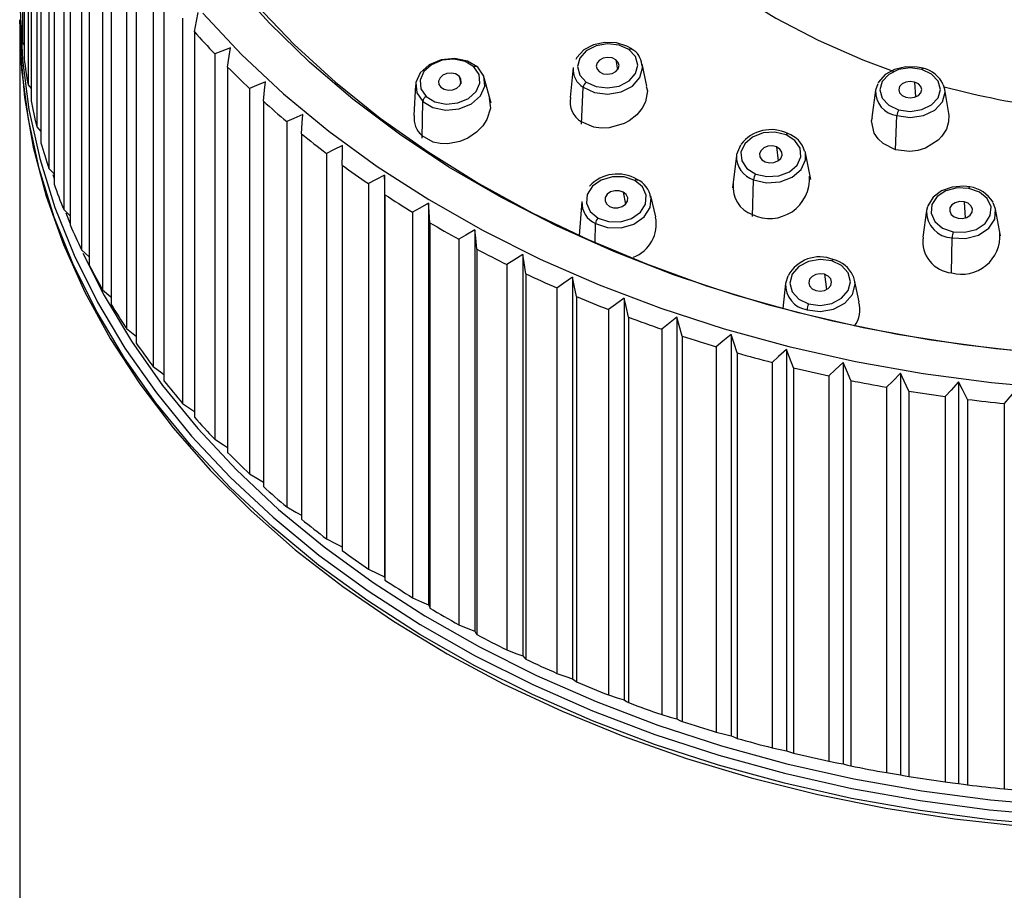
# Paper-space layout '_Bottom' of a CAD drawing. Units: millimetres. Extents: x -50 to 50, y -16 to 167.
# Drawn here: x -50 to -7, y 76 to 114 of the extents above; entities that cross this region are included whole.
import ezdxf

# ---------------------------------------------------------------- set-up
doc = ezdxf.new("R2010")
doc.units = ezdxf.units.MM

psp = doc.layouts.new('_Bottom')

# ---------------------------------------------------------------- linework, layer by layer
at = {"color": 7, "linetype": 'Continuous', "lineweight": 25}
for p, q in [((-49.772, 129.455), (-49.772, 112.626)), ((-49.694, 128.754), (-49.694, 111.925)), ((-49.525, 127.613), (-49.525, 110.784)), ((-49.395, 126.915), (-49.395, 110.086)), ((-49.141, 125.782), (-49.141, 108.953)), ((-48.96, 125.09), (-48.96, 108.261)), ((-48.622, 123.967), (-48.622, 107.138)), ((-48.39, 123.283), (-48.39, 106.454)), ((-47.97, 122.175), (-47.97, 105.346)), ((-47.687, 121.5), (-47.687, 104.671)), ((-47.186, 120.409), (-47.186, 103.58)), ((-46.854, 119.746), (-46.854, 102.916)), ((-46.272, 118.674), (-46.272, 101.845)), ((-45.891, 118.024), (-45.891, 101.195)), ((-45.231, 116.976), (-45.231, 100.147)), ((-44.803, 116.341), (-44.803, 99.512)), ((-44.066, 115.318), (-44.066, 98.489)), ((-43.591, 114.7), (-43.591, 97.871)), ((-49.89, 113.494), (-49.89, 32.459)), ((-42.78, 113.706), (-42.78, 96.877)), ((-42.26, 113.106), (-42.26, 96.277)), ((-49.772, 112.626), (-49.694, 112.527)), ((-41.376, 112.144), (-41.376, 95.315)), ((-23.872, 111.888), (-23.797, 111.441)), ((-40.812, 111.564), (-40.812, 94.735)), ((-25.732, 111.541), (-25.862, 110.237)), ((-22.512, 110.729), (-22.718, 111.705)), ((-22.713, 111.676), (-22.718, 111.705)), ((-30.712, 111.175), (-30.633, 110.837)), ((-29.314, 109.991), (-29.608, 111.097)), ((-10.825, 110.913), (-10.78, 110.265)), ((-49.525, 110.784), (-49.395, 110.631)), ((-39.859, 110.636), (-39.859, 93.806)), ((-32.609, 110.785), (-32.68, 109.454)), ((-25.372, 109.079), (-25.291, 110.683)), ((-12.526, 110.56), (-12.696, 109.365)), ((-12.433, 110.841), (-12.526, 110.56)), ((-9.506, 110.589), (-9.559, 110.774)), ((-9.337, 109.545), (-9.506, 110.589)), ((-39.253, 110.077), (-39.253, 93.248)), ((-32.327, 108.46), (-32.295, 110.066)), ((-38.231, 109.186), (-38.232, 92.356)), ((-11.661, 107.957), (-11.596, 109.445)), ((-49.141, 108.953), (-48.96, 108.754)), ((-37.585, 108.651), (-37.585, 91.821)), ((-16.848, 108.077), (-16.775, 107.476)), ((-15.59, 107.819), (-15.608, 107.892)), ((-36.499, 107.798), (-36.499, 90.969)), ((-18.605, 107.702), (-18.77, 106.297)), ((-15.361, 106.655), (-15.59, 107.819)), ((-48.622, 107.138), (-48.39, 106.9)), ((-35.814, 107.287), (-35.814, 90.458)), ((-48.445, 106.876), (-48.39, 106.698)), ((-33.964, 106.843), (-33.964, 89.306)), ((-17.908, 105.035), (-17.851, 106.647)), ((-34.667, 106.476), (-34.667, 89.647)), ((-33.945, 105.992), (-33.945, 89.163)), ((-23.541, 106.104), (-23.443, 105.583)), ((-22.118, 105.021), (-22.343, 105.936)), ((-47.97, 105.346), (-47.687, 105.075)), ((-32.038, 105.616), (-32.038, 88.08)), ((-25.348, 105.692), (-25.466, 104.208)), ((-10.269, 105.458), (-10.306, 105.302)), ((-8.668, 105.681), (-8.623, 104.975)), ((-7.289, 105.363), (-7.389, 105.64)), ((-7.081, 104.199), (-7.289, 105.363)), ((-47.875, 105.204), (-47.687, 104.722)), ((-32.739, 105.224), (-32.739, 88.395)), ((-10.306, 105.302), (-10.466, 104.131)), ((-31.982, 104.767), (-31.982, 87.938)), ((-30.024, 104.463), (-30.024, 86.927)), ((-24.768, 103.917), (-24.756, 104.734)), ((-30.721, 104.045), (-30.721, 87.216)), ((-9.215, 102.583), (-9.187, 104.109)), ((-29.932, 103.616), (-29.932, 86.787)), ((-47.186, 103.58), (-46.854, 103.282)), ((-27.927, 103.386), (-27.927, 85.85)), ((-28.619, 102.942), (-28.619, 86.113)), ((-27.799, 102.543), (-27.799, 85.714)), ((-25.754, 102.388), (-25.754, 84.852)), ((-16.356, 102.436), (-16.455, 102.111)), ((-14.758, 102.518), (-14.676, 101.848)), ((-13.444, 102.266), (-13.496, 102.43)), ((-26.438, 101.918), (-26.438, 85.089)), ((-16.455, 102.111), (-16.576, 101.021)), ((-13.238, 101.312), (-13.444, 102.266)), ((-25.589, 101.551), (-25.589, 84.722)), ((-23.509, 101.472), (-23.509, 83.936)), ((-24.184, 100.977), (-24.184, 84.148)), ((-23.309, 100.641), (-23.31, 83.812)), ((-21.2, 100.64), (-21.2, 83.104)), ((-21.864, 100.12), (-21.864, 83.291)), ((-20.965, 99.817), (-20.965, 82.988)), ((-18.833, 99.894), (-18.833, 82.358)), ((-19.483, 99.351), (-19.483, 82.521)), ((-18.564, 99.081), (-18.564, 82.252)), ((-16.413, 99.238), (-16.413, 81.702)), ((-17.048, 98.67), (-17.049, 81.841)), ((-16.111, 98.435), (-16.111, 81.606)), ((-13.949, 98.671), (-13.949, 81.135)), ((-14.567, 98.081), (-14.567, 81.251)), ((-11.446, 98.197), (-11.446, 80.661)), ((-13.613, 97.881), (-13.613, 81.052)), ((-12.045, 97.584), (-12.046, 80.755)), ((-8.911, 97.816), (-8.911, 80.28)), ((-11.078, 97.419), (-11.078, 80.59)), ((-9.491, 97.181), (-9.491, 80.352)), ((-8.512, 97.053), (-8.512, 80.223)), ((-6.909, 96.873), (-6.909, 80.044))]:
    psp.add_line(p, q, dxfattribs=at)
at = {"color": 7, "linetype": 'Continuous', "lineweight": 25, "flags": 128}
for points in [[(-46.89, 132.091), (-46.797, 130.004), (-46.519, 127.925), (-46.057, 125.863), (-45.413, 123.826), (-44.59, 121.821), (-43.589, 119.856), (-42.417, 117.94), (-41.076, 116.08), (-39.573, 114.283), (-37.914, 112.556), (-36.104, 110.906), (-34.151, 109.34), (-32.064, 107.864), (-29.849, 106.483), (-27.516, 105.204), (-25.074, 104.03), (-22.532, 102.967), (-19.902, 102.019), (-17.192, 101.19), (-14.414, 100.483), (-11.578, 99.901), (-8.697, 99.445), (-5.781, 99.118)], [(-26.649, 131.025), (-26.852, 129.408), (-26.86, 127.785), (-26.672, 126.167), (-26.291, 124.566), (-25.718, 122.994), (-24.959, 121.462), (-24.018, 119.981), (-22.903, 118.562), (-21.621, 117.215), (-20.183, 115.95), (-18.597, 114.776), (-16.876, 113.702), (-15.032, 112.735), (-13.078, 111.882), (-11.762, 111.394)], [(-4.338, 99.005), (-7.284, 99.268), (-10.2, 99.661), (-13.076, 100.182), (-15.9, 100.831), (-18.661, 101.603), (-21.349, 102.496), (-23.951, 103.507), (-26.459, 104.631), (-28.862, 105.865), (-31.15, 107.202), (-33.316, 108.638), (-35.35, 110.168), (-37.244, 111.785), (-38.991, 113.483), (-40.584, 115.254)], [(-49.869, 114.059), (-49.774, 111.884), (-49.49, 109.716), (-49.018, 107.566), (-48.359, 105.439), (-47.517, 103.346), (-46.494, 101.293), (-45.294, 99.288), (-43.922, 97.34), (-42.383, 95.455), (-40.683, 93.641), (-38.828, 91.904), (-36.825, 90.251), (-34.682, 88.688), (-32.407, 87.222), (-30.009, 85.857), (-27.497, 84.599), (-24.879, 83.454), (-22.168, 82.424), (-19.371, 81.514), (-16.501, 80.728), (-13.567, 80.068), (-10.582, 79.537), (-7.556, 79.137), (-4.501, 78.87)], [(-42.26, 113.106), (-42.168, 113.577), (-42.096, 113.944)], [(-41.891, 113.914), (-40.21, 112.12), (-38.377, 110.404), (-36.397, 108.77), (-34.279, 107.225), (-32.031, 105.776), (-29.66, 104.427), (-27.177, 103.184), (-24.59, 102.051), (-21.909, 101.034), (-19.145, 100.134), (-16.308, 99.357), (-13.409, 98.705), (-10.458, 98.18), (-7.468, 97.785), (-4.448, 97.521)], [(-4.503, 78.43), (-7.56, 78.698), (-10.587, 79.098), (-13.573, 79.629), (-16.508, 80.289), (-19.379, 81.076), (-22.177, 81.986), (-24.89, 83.016), (-27.508, 84.163), (-30.022, 85.421), (-32.421, 86.786), (-34.697, 88.253), (-36.84, 89.816), (-38.844, 91.47), (-40.7, 93.208), (-42.401, 95.023), (-43.941, 96.909), (-45.313, 98.858), (-46.514, 100.863), (-47.537, 102.917), (-48.38, 105.011), (-49.039, 107.138), (-49.511, 109.29), (-49.795, 111.458), (-49.89, 113.635)], [(-23.17, 112.355), (-23.385, 112.481), (-23.843, 112.624), (-24.345, 112.644), (-24.835, 112.537), (-25.26, 112.312), (-25.572, 111.985), (-25.607, 111.895)], [(-49.873, 112.568), (-49.866, 112.405), (-49.677, 110.231), (-49.298, 108.07), (-48.732, 105.93), (-47.981, 103.818), (-47.048, 101.743), (-45.935, 99.713), (-44.648, 97.734), (-43.191, 95.816), (-41.57, 93.964), (-39.791, 92.187), (-37.86, 90.491), (-35.786, 88.881), (-33.575, 87.366), (-31.236, 85.949), (-28.779, 84.637), (-26.212, 83.434), (-23.545, 82.345), (-20.788, 81.374), (-17.952, 80.526), (-15.048, 79.802), (-12.086, 79.206), (-9.077, 78.74), (-6.034, 78.406)], [(-40.684, 112.407), (-41.071, 112.26), (-41.376, 112.144)], [(-40.812, 111.564), (-40.74, 112.038), (-40.684, 112.407)], [(-23.293, 112.328), (-23.721, 112.526), (-24.226, 112.587), (-24.73, 112.5), (-25.158, 112.28), (-25.444, 111.959), (-25.544, 111.586), (-25.443, 111.218), (-25.157, 110.912)], [(-25.157, 110.912), (-24.729, 110.713), (-24.224, 110.652), (-23.719, 110.739), (-23.291, 110.96), (-23.006, 111.281), (-22.906, 111.654), (-23.007, 112.021), (-23.293, 112.328)], [(-23.293, 112.328), (-23.267, 112.345), (-23.242, 112.357), (-23.218, 112.364), (-23.196, 112.364), (-23.178, 112.36), (-23.163, 112.349), (-23.152, 112.333), (-23.146, 112.313)], [(-29.895, 111.556), (-30.34, 111.825), (-30.9, 111.94), (-31.49, 111.883), (-32.02, 111.663), (-32.409, 111.313), (-32.598, 110.886), (-32.558, 110.448), (-32.295, 110.066)], [(-30.064, 111.577), (-30.451, 111.811), (-30.938, 111.911), (-31.451, 111.862), (-31.911, 111.67), (-32.249, 111.366), (-32.413, 110.996), (-32.379, 110.615), (-32.151, 110.283)], [(-23.872, 111.888), (-24.034, 111.963), (-24.225, 111.986), (-24.416, 111.953), (-24.578, 111.87), (-24.687, 111.748), (-24.724, 111.607), (-24.686, 111.468), (-24.578, 111.352)], [(-24.578, 111.352), (-24.416, 111.276), (-24.224, 111.253), (-24.033, 111.286), (-23.871, 111.37), (-23.763, 111.491), (-23.725, 111.633), (-23.763, 111.772), (-23.872, 111.888)], [(-32.295, 110.066), (-31.85, 109.796), (-31.29, 109.681), (-30.7, 109.738), (-30.17, 109.959), (-29.781, 110.308), (-29.592, 110.735), (-29.632, 111.173), (-29.895, 111.556)], [(-32.151, 110.283), (-31.764, 110.049), (-31.277, 109.949), (-30.764, 109.998), (-30.304, 110.19), (-29.966, 110.494), (-29.802, 110.864), (-29.836, 111.245), (-30.064, 111.577)], [(-30.064, 111.577), (-30.035, 111.593), (-30.007, 111.604), (-29.98, 111.609), (-29.955, 111.609), (-29.933, 111.603), (-29.916, 111.592), (-29.903, 111.576), (-29.895, 111.556)], [(-25.291, 110.683), (-24.798, 110.455), (-24.217, 110.385), (-23.636, 110.485), (-23.144, 110.739), (-22.816, 111.108), (-22.7, 111.537), (-22.713, 111.676)], [(-10.453, 111.512), (-10.711, 111.568), (-11.214, 111.579), (-11.699, 111.465), (-12.112, 111.235), (-12.404, 110.905), (-12.417, 110.865)], [(-10.511, 111.459), (-11.016, 111.529), (-11.521, 111.454), (-11.949, 111.247), (-12.235, 110.938), (-12.336, 110.574), (-12.235, 110.212), (-11.949, 109.906), (-11.521, 109.702)], [(-11.521, 109.702), (-11.016, 109.632), (-10.511, 109.707), (-10.083, 109.915), (-9.796, 110.224), (-9.696, 110.587), (-9.797, 110.949), (-10.083, 111.256), (-10.511, 111.459)], [(-10.511, 111.459), (-10.497, 111.481), (-10.483, 111.498), (-10.471, 111.508), (-10.459, 111.512), (-10.453, 111.512)], [(-39.161, 110.924), (-39.55, 110.763), (-39.859, 110.636)], [(-39.253, 110.077), (-39.201, 110.553), (-39.161, 110.924)], [(-30.712, 111.175), (-30.859, 111.264), (-31.043, 111.302), (-31.237, 111.283), (-31.412, 111.211), (-31.54, 111.095), (-31.602, 110.955), (-31.589, 110.811), (-31.503, 110.685)], [(-31.503, 110.685), (-31.356, 110.596), (-31.172, 110.558), (-30.977, 110.577), (-30.803, 110.65), (-30.675, 110.765), (-30.613, 110.905), (-30.626, 111.049), (-30.712, 111.175)], [(-10.825, 110.913), (-11.016, 110.94), (-11.207, 110.912), (-11.369, 110.833), (-11.478, 110.716), (-11.516, 110.578), (-11.478, 110.441), (-11.369, 110.325), (-11.207, 110.248)], [(-11.207, 110.248), (-11.016, 110.221), (-10.825, 110.25), (-10.662, 110.328), (-10.554, 110.445), (-10.516, 110.583), (-10.554, 110.72), (-10.662, 110.836), (-10.825, 110.913)], [(-22.542, 110.721), (-22.488, 110.53), (-22.573, 110.051), (-22.716, 109.772), (-22.95, 109.487), (-23.284, 109.223), (-23.502, 109.103), (-24.157, 108.911), (-24.506, 108.897), (-24.832, 108.942), (-25.367, 109.177)], [(-11.596, 109.445), (-11.015, 109.365), (-10.433, 109.451), (-9.941, 109.69), (-9.612, 110.045), (-9.496, 110.463), (-9.506, 110.589)], [(-29.39, 110.197), (-29.342, 109.765), (-29.497, 109.275), (-29.679, 108.998), (-29.948, 108.722), (-30.325, 108.467), (-30.679, 108.316), (-31.201, 108.212), (-31.539, 108.222), (-31.845, 108.29), (-32.324, 108.565)], [(-37.53, 109.5), (-37.922, 109.325), (-38.231, 109.186)], [(-37.585, 108.651), (-37.554, 109.128), (-37.53, 109.5)], [(-11.661, 107.957), (-12.199, 108.225), (-12.417, 108.431), (-12.583, 108.68), (-12.707, 109.222), (-12.67, 109.362)], [(-9.351, 109.541), (-9.327, 109.465), (-9.338, 109.177), (-9.434, 108.86), (-9.634, 108.542), (-9.796, 108.371), (-10.35, 108.028), (-10.687, 107.926), (-11.027, 107.882), (-11.661, 107.957)], [(-16.438, 108.608), (-16.926, 108.722), (-17.44, 108.688), (-17.901, 108.511), (-18.24, 108.219), (-18.406, 107.856), (-18.372, 107.477), (-18.144, 107.14), (-17.756, 106.896)], [(-17.756, 106.896), (-17.269, 106.783), (-16.755, 106.817), (-16.293, 106.994), (-15.954, 107.286), (-15.789, 107.649), (-15.823, 108.028), (-16.051, 108.365), (-16.438, 108.608)], [(-16.438, 108.608), (-16.42, 108.63), (-16.402, 108.646), (-16.385, 108.656), (-16.37, 108.661), (-16.357, 108.659)], [(-35.796, 108.138), (-36.189, 107.949), (-36.499, 107.798)], [(-35.814, 107.287), (-35.804, 107.766), (-35.796, 108.138)], [(-18.421, 108.152), (-18.598, 107.751), (-18.605, 107.702)], [(-16.848, 108.077), (-17.032, 108.12), (-17.227, 108.107), (-17.402, 108.04), (-17.53, 107.929), (-17.593, 107.792), (-17.58, 107.648), (-17.494, 107.521), (-17.347, 107.428)], [(-17.347, 107.428), (-17.162, 107.385), (-16.968, 107.398), (-16.793, 107.465), (-16.664, 107.576), (-16.602, 107.713), (-16.615, 107.857), (-16.701, 107.984), (-16.848, 108.077)], [(-17.851, 106.647), (-17.29, 106.516), (-16.699, 106.556), (-16.168, 106.759), (-15.777, 107.095), (-15.587, 107.513), (-15.59, 107.819)], [(-33.964, 106.843), (-34.356, 106.638), (-34.667, 106.476)], [(-33.945, 105.992), (-33.955, 106.47), (-33.964, 106.843)], [(-23.044, 106.613), (-23.505, 106.768), (-24.018, 106.775), (-24.505, 106.632), (-24.891, 106.362), (-25.118, 106.006), (-25.15, 105.617), (-24.984, 105.255), (-24.644, 104.975)], [(-24.644, 104.975), (-24.183, 104.82), (-23.67, 104.813), (-23.183, 104.956), (-22.797, 105.226), (-22.57, 105.582), (-22.538, 105.971), (-22.704, 106.333), (-23.044, 106.613)], [(-23.044, 106.613), (-23.021, 106.633), (-22.999, 106.649), (-22.979, 106.658), (-22.96, 106.662), (-22.943, 106.66), (-22.93, 106.652), (-22.92, 106.638), (-22.913, 106.619)], [(-23.541, 106.104), (-23.716, 106.163), (-23.91, 106.166), (-24.094, 106.112), (-24.241, 106.009), (-24.327, 105.874), (-24.339, 105.727), (-24.276, 105.59), (-24.147, 105.484)], [(-8.416, 106.333), (-8.682, 106.364), (-9.184, 106.324), (-9.647, 106.158), (-10.019, 105.879), (-10.252, 105.512), (-10.258, 105.47)], [(-8.456, 106.27), (-8.97, 106.291), (-9.458, 106.163), (-9.845, 105.908), (-10.072, 105.563), (-10.106, 105.181), (-9.94, 104.821), (-9.6, 104.537), (-9.138, 104.372)], [(-9.138, 104.372), (-8.625, 104.352), (-8.137, 104.479), (-7.75, 104.735), (-7.522, 105.08), (-7.489, 105.461), (-7.654, 105.822), (-7.994, 106.106), (-8.456, 106.27)], [(-8.456, 106.27), (-8.447, 106.294), (-8.437, 106.313), (-8.429, 106.326), (-8.421, 106.332), (-8.416, 106.333)], [(-24.756, 104.734), (-24.224, 104.556), (-23.634, 104.548), (-23.074, 104.712), (-22.63, 105.023), (-22.369, 105.433), (-22.33, 105.875)], [(-24.147, 105.484), (-23.972, 105.425), (-23.778, 105.422), (-23.594, 105.476), (-23.447, 105.579), (-23.361, 105.714), (-23.349, 105.861), (-23.412, 105.998), (-23.541, 106.104)], [(-22.33, 105.875), (-22.331, 105.881), (-22.343, 105.936)], [(-32.038, 105.616), (-32.429, 105.398), (-32.739, 105.224)], [(-31.982, 104.767), (-32.013, 105.244), (-32.038, 105.616)], [(-8.668, 105.681), (-8.863, 105.689), (-9.047, 105.64), (-9.194, 105.543), (-9.28, 105.413), (-9.293, 105.268), (-9.23, 105.132), (-9.101, 105.024), (-8.926, 104.962)], [(-9.187, 104.109), (-8.596, 104.086), (-8.035, 104.232), (-7.59, 104.527), (-7.328, 104.923), (-7.289, 105.362), (-7.289, 105.363)], [(-8.926, 104.962), (-8.732, 104.954), (-8.547, 105.002), (-8.4, 105.099), (-8.314, 105.23), (-8.302, 105.374), (-8.364, 105.511), (-8.493, 105.619), (-8.668, 105.681)], [(-30.024, 104.463), (-30.413, 104.23), (-30.721, 104.045)], [(-29.932, 103.616), (-29.983, 104.092), (-30.024, 104.463)], [(-47.138, 103.44), (-46.204, 101.584), (-45.012, 99.592), (-43.649, 97.656), (-42.119, 95.783), (-40.429, 93.979), (-38.586, 92.253), (-36.595, 90.61), (-34.466, 89.058), (-32.205, 87.6), (-29.822, 86.244), (-27.325, 84.994), (-24.724, 83.856), (-22.029, 82.832), (-19.25, 81.928), (-16.398, 81.147), (-13.482, 80.491), (-10.516, 79.963), (-7.509, 79.566), (-4.473, 79.3)], [(-27.927, 103.386), (-28.313, 103.138), (-28.619, 102.942)], [(-27.799, 102.543), (-27.871, 103.017), (-27.927, 103.386)], [(-14.445, 103.103), (-14.95, 103.168), (-15.455, 103.08), (-15.882, 102.852), (-16.168, 102.519), (-16.267, 102.132), (-16.166, 101.75), (-15.88, 101.43), (-15.451, 101.222)], [(-14.445, 103.103), (-14.431, 103.126), (-14.417, 103.145), (-14.404, 103.158), (-14.392, 103.165), (-14.382, 103.165)], [(-15.451, 101.222), (-14.946, 101.157), (-14.442, 101.245), (-14.014, 101.472), (-13.729, 101.805), (-13.629, 102.192), (-13.73, 102.575), (-14.017, 102.894), (-14.445, 103.103)], [(-25.754, 102.388), (-26.136, 102.126), (-26.438, 101.918)], [(-25.589, 101.551), (-25.682, 102.021), (-25.754, 102.388)], [(-14.758, 102.518), (-14.949, 102.543), (-15.14, 102.51), (-15.302, 102.424), (-15.41, 102.298), (-15.448, 102.151), (-15.41, 102.006), (-15.301, 101.885), (-15.139, 101.806)], [(-15.139, 101.806), (-14.947, 101.781), (-14.756, 101.815), (-14.594, 101.901), (-14.486, 102.027), (-14.448, 102.174), (-14.487, 102.318), (-14.595, 102.44), (-14.758, 102.518)], [(-15.521, 100.964), (-14.94, 100.889), (-14.359, 100.991), (-13.867, 101.252), (-13.539, 101.635), (-13.424, 102.081), (-13.444, 102.266)], [(-46.272, 101.845), (-45.907, 101.539), (-45.891, 101.526)], [(-23.509, 101.472), (-23.886, 101.196), (-24.184, 100.977)], [(-23.309, 100.641), (-23.422, 101.108), (-23.509, 101.472)], [(-21.2, 100.64), (-21.571, 100.35), (-21.864, 100.12)], [(-20.965, 99.817), (-21.097, 100.28), (-21.2, 100.64)], [(-45.231, 100.147), (-44.859, 99.854), (-44.804, 99.812)], [(-18.833, 99.894), (-19.196, 99.591), (-19.483, 99.351)], [(-18.564, 99.081), (-18.715, 99.538), (-18.833, 99.894)], [(-16.413, 99.238), (-16.768, 98.921), (-17.048, 98.67)], [(-16.111, 98.435), (-16.281, 98.886), (-16.413, 99.238)], [(-44.066, 98.489), (-43.687, 98.211), (-43.591, 98.141)], [(-13.949, 98.671), (-14.294, 98.342), (-14.567, 98.081)], [(-13.613, 97.881), (-13.802, 98.325), (-13.949, 98.671)], [(-11.446, 98.197), (-11.781, 97.855), (-12.045, 97.584)], [(-11.078, 97.419), (-11.284, 97.857), (-11.446, 98.197)], [(-8.911, 97.816), (-9.234, 97.462), (-9.491, 97.181)], [(-8.512, 97.053), (-8.736, 97.482), (-8.911, 97.816)], [(-6.351, 97.53), (-6.663, 97.163), (-6.909, 96.873)], [(-42.78, 96.877), (-42.396, 96.613), (-42.26, 96.52)], [(-41.376, 95.315), (-40.988, 95.065), (-40.812, 94.953)], [(-39.859, 93.806), (-39.467, 93.571), (-39.253, 93.443)], [(-38.232, 92.356), (-37.838, 92.136), (-37.585, 91.995)], [(-36.499, 90.969), (-36.104, 90.762), (-35.814, 90.612)], [(-34.667, 89.647), (-34.272, 89.455), (-33.964, 89.306)], [(-33.964, 89.306), (-33.953, 89.226), (-33.945, 89.163)], [(-32.739, 88.395), (-32.345, 88.218), (-32.038, 88.08)], [(-32.038, 88.08), (-32.007, 88), (-31.982, 87.938)], [(-30.721, 87.216), (-30.33, 87.053), (-30.024, 86.927)], [(-30.024, 86.927), (-29.972, 86.848), (-29.932, 86.787)], [(-28.619, 86.113), (-28.23, 85.965), (-27.927, 85.85)], [(-27.927, 85.85), (-27.856, 85.774), (-27.799, 85.714)], [(-26.438, 85.089), (-26.054, 84.955), (-25.754, 84.852)], [(-25.754, 84.852), (-25.662, 84.779), (-25.589, 84.722)], [(-24.184, 84.148), (-23.805, 84.028), (-23.509, 83.936)], [(-23.509, 83.936), (-23.398, 83.866), (-23.31, 83.812)], [(-21.864, 83.291), (-21.491, 83.185), (-21.2, 83.104)], [(-21.2, 83.104), (-21.069, 83.039), (-20.965, 82.988)], [(-19.483, 82.521), (-19.118, 82.429), (-18.833, 82.358)], [(-18.833, 82.358), (-18.682, 82.299), (-18.564, 82.252)], [(-17.049, 81.841), (-16.692, 81.762), (-16.413, 81.702)], [(-16.413, 81.702), (-16.244, 81.648), (-16.111, 81.606)], [(-14.567, 81.251), (-14.22, 81.186), (-13.949, 81.135)], [(-13.949, 81.135), (-13.761, 81.088), (-13.613, 81.052)], [(-12.046, 80.755), (-11.709, 80.702), (-11.446, 80.661)], [(-11.446, 80.661), (-11.24, 80.621), (-11.078, 80.59)], [(-9.491, 80.352), (-9.165, 80.311), (-8.911, 80.28)], [(-8.911, 80.28), (-8.688, 80.248), (-8.512, 80.223)], [(-6.909, 80.044), (-6.596, 80.015), (-6.351, 79.993)]]:
    psp.add_lwpolyline(points, dxfattribs=at)
at = {"color": 7, "linetype": 'Continuous', "lineweight": 25}
for centre, radius, start, end in [((-24.785, 115.054), 25.105, 182.9272, 185.55), ((-14.636, 137.589), 36.912, 221.55, 223.5784), ((-23.594, 111.596), 0.869, 4.8897, 60.787), ((-24.479, 115.089), 25.413, 187.1536, 189.7551), ((-13.126, 139.057), 39.018, 224.7992, 226.7539), ((-24.814, 111.471), 0.921, 175.608, 238.8121), ((-10.743, 110.258), 1.287, 24.5199, 76.9735), ((-24.95, 110.637), 0.344, 127.0037, 172.2737), ((-11.452, 110.51), 1.075, 177.3398, 262.321), ((0.036, 146.423), 36.974, 254.9975, 270.1145), ((-23.976, 115.184), 25.925, 191.3415, 193.9087), ((-11.623, 140.689), 41.237, 227.9303, 229.8142), ((-32.001, 110.026), 0.297, 120.2394, 172.3228), ((-24.868, 110.036), 0.993, 168.365, 239.8265), ((-10.961, 109.4), 0.636, 151.6053, 175.8883), ((-31.634, 109.347), 1.043, 174.1434, 228.56), ((-17.095, 107.193), 1.641, 63.2927, 142.8877), ((-10.149, 142.469), 43.548, 230.9482, 232.7649), ((-16.713, 107.583), 1.133, 16.0709, 71.6852), ((-23.285, 115.367), 26.64, 195.4701, 197.9911), ((-17.55, 107.659), 1.056, 177.663, 253.4425), ((-8.728, 144.377), 45.927, 233.8587, 235.6121), ((-23.8, 105.223), 1.674, 58.9737, 136.9111), ((-23.352, 105.735), 1.012, 7.5559, 65.8239), ((-17.148, 106.692), 1.738, 244.1699, 3.835), ((-17.365, 106.605), 0.488, 143.3709, 175.1217), ((-22.419, 115.662), 27.555, 199.521, 201.9859), ((-17.496, 106.312), 1.252, 172.9611, 250.944), ((-8.619, 104.92), 1.427, 31.3892, 81.8088), ((-7.379, 146.387), 48.348, 236.6685, 238.3628), ((-24.346, 105.65), 1.003, 177.5855, 245.9169), ((-24.36, 104.698), 0.397, 135.7083, 174.7505), ((-23.647, 104.711), 1.546, 290.6706, 11.3366), ((-9.135, 105.279), 1.171, 178.8588, 267.4532), ((-21.394, 116.092), 28.666, 203.4785, 205.8793), ((-6.12, 148.471), 50.783, 239.3843, 241.0241), ((-9.099, 103.945), 1.367, 172.2339, 265.1162), ((-8.762, 104.179), 1.659, 254.1449, 4.5471), ((-8.255, 104.072), 0.934, 161.2126, 177.6934), ((-4.966, 150.597), 53.203, 242.0135, 243.6031), ((-14.967, 101.716), 1.562, 68.019, 151.7024), ((-14.668, 101.938), 1.26, 23.5353, 76.8868), ((-20.23, 116.676), 29.969, 207.3305, 209.6612), ((-3.928, 152.732), 55.576, 244.5632, 246.1073), ((-15.341, 102.065), 1.115, 177.5964, 260.6853), ((-3.014, 154.84), 57.874, 247.04072, 248.54364), ((-18.949, 117.427), 31.455, 211.068, 213.3247), ((-14.891, 100.932), 0.631, 152.621, 177.0414), ((-14.357, 100.964), 1.15, 322.0907, 17.2439), ((-2.228, 156.885), 60.065, 249.45323, 250.91938), ((-1.571, 158.831), 62.119, 251.80775, 253.24139), ((-17.572, 118.356), 33.115, 214.6852, 216.8658), ((-1.04, 160.644), 64.008, 254.11112, 255.51642), ((-0.627, 162.29), 65.705, 256.37002, 257.75101), ((-16.126, 119.468), 34.939, 218.1793, 220.2834), ((-0.323, 163.739), 67.186, 258.59094, 259.95156), ((-0.114, 164.963), 68.428, 260.7802, 262.1243), ((0.015, 165.941), 69.414, 262.94397, 264.27531), ((-14.636, 120.76), 36.912, 221.55, 223.5784), ((-13.126, 122.228), 39.018, 224.7992, 226.7539), ((-11.623, 123.86), 41.237, 227.9303, 229.8142), ((-10.149, 125.64), 43.548, 230.9482, 232.7649), ((-8.728, 127.548), 45.927, 233.8587, 235.6121), ((-7.379, 129.558), 48.348, 236.6685, 238.3628), ((-6.12, 131.642), 50.783, 239.3843, 241.0241), ((-4.966, 133.768), 53.203, 242.0135, 243.6031), ((-3.928, 135.903), 55.576, 244.5632, 246.1073), ((-3.014, 138.011), 57.874, 247.04072, 248.54364), ((-2.228, 140.056), 60.065, 249.45323, 250.91938), ((-1.571, 142.002), 62.119, 251.80775, 253.24139), ((-1.04, 143.815), 64.008, 254.11112, 255.51642), ((-0.627, 145.461), 65.705, 256.37002, 257.75101), ((-0.323, 146.91), 67.186, 258.59094, 259.95156), ((-0.114, 148.134), 68.428, 260.7802, 262.1243), ((0.015, 149.112), 69.414, 262.94397, 264.27531)]:
    psp.add_arc(centre, radius, start, end, dxfattribs=at)

doc.saveas('drawing.dxf')
